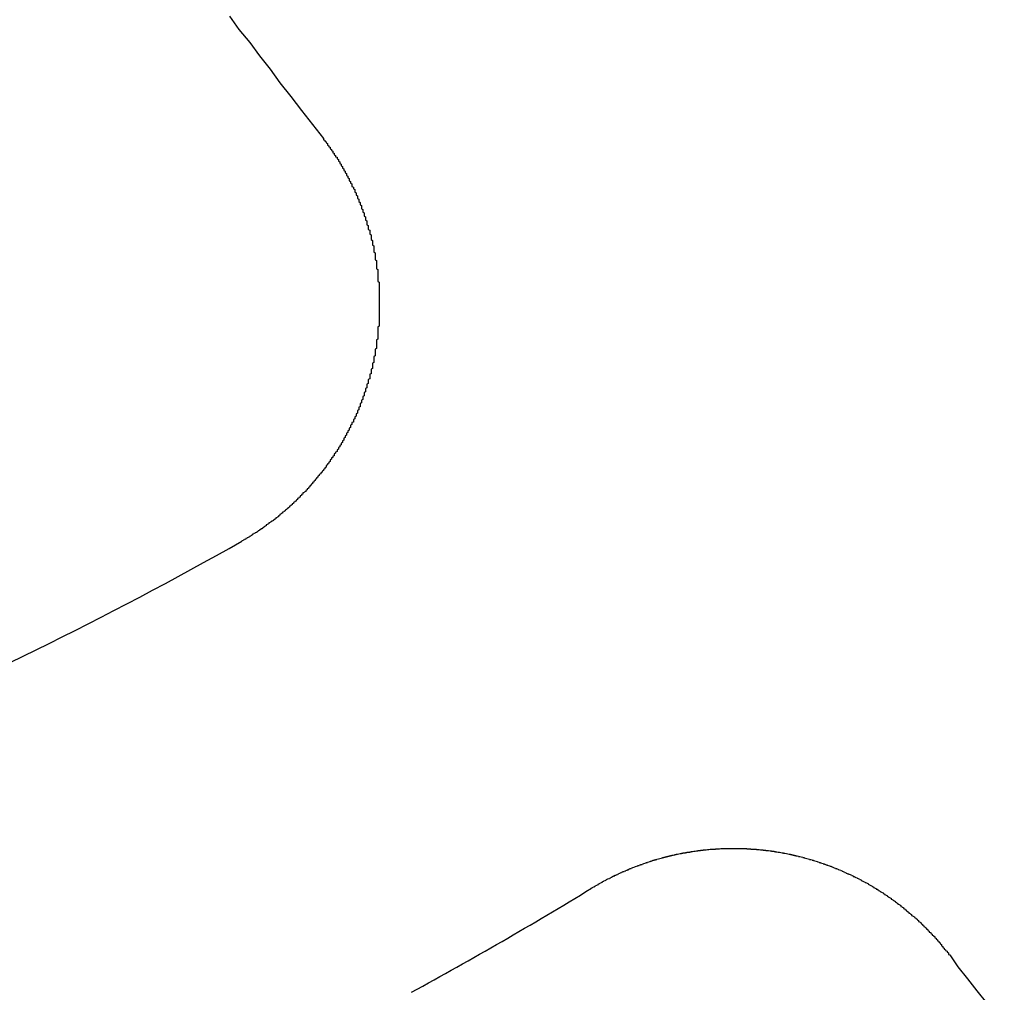
# Model space of a CAD drawing. Extents: x 1120 to 1621, y 171 to 1093.
# Drawn here: x 1381 to 1389, y 815 to 822 of the extents above; entities that cross this region are included whole.
import ezdxf

# ---------------------------------------------------------------- set-up
doc = ezdxf.new("R2010")
doc.units = 0
doc.linetypes.add('ACAD_ISO02W100', pattern=[15, 12, -3])
doc.layers.get('0').update_dxf_attribs({"linetype": 'CONTINUOUS'})
doc.layers.add('BEM', color=7, linetype='CONTINUOUS')

# ---------------------------------------------------------------- blocks, each defined once
blk = doc.blocks.new('A$C6A13089A')
at = {"color": 3}
for points in [[(1384.54, 259.952, 0), (1384.61, 259.856, 0), (1384.69, 259.759, 0), (1384.76, 259.662, 0), (1384.84, 259.563, 0), (1384.91, 259.463, 0), (1384.99, 259.362, 0), (1385.07, 259.261, 0), (1385.15, 259.158, 0), (1385.23, 259.054, 0)], [(1385.23, 259.054, 0), (1385.23, 259.05, 0), (1385.23, 259.046, 0), (1385.24, 259.042, 0), (1385.24, 259.038, 0), (1385.24, 259.034, 0), (1385.25, 259.03, 0), (1385.25, 259.026, 0), (1385.25, 259.022, 0), (1385.26, 259.018, 0), (1385.26, 259.014, 0), (1385.26, 259.01, 0), (1385.26, 259.006, 0), (1385.27, 259.002, 0), (1385.27, 258.998, 0), (1385.27, 258.994, 0), (1385.28, 258.99, 0), (1385.28, 258.986, 0), (1385.28, 258.982, 0), (1385.28, 258.978, 0), (1385.29, 258.974, 0), (1385.29, 258.97, 0), (1385.29, 258.966, 0), (1385.3, 258.962, 0), (1385.3, 258.958, 0), (1385.3, 258.954, 0), (1385.3, 258.95, 0), (1385.31, 258.946, 0), (1385.31, 258.942, 0), (1385.31, 258.938, 0), (1385.31, 258.934, 0), (1385.32, 258.929, 0), (1385.32, 258.925, 0), (1385.32, 258.921, 0), (1385.33, 258.917, 0), (1385.33, 258.913, 0), (1385.33, 258.909, 0), (1385.33, 258.905, 0), (1385.34, 258.9, 0), (1385.34, 258.896, 0), (1385.34, 258.892, 0), (1385.34, 258.888, 0), (1385.35, 258.884, 0), (1385.35, 258.879, 0), (1385.35, 258.875, 0), (1385.35, 258.871, 0), (1385.36, 258.867, 0), (1385.36, 258.862, 0), (1385.36, 258.858, 0), (1385.36, 258.854, 0), (1385.37, 258.849, 0), (1385.37, 258.845, 0), (1385.37, 258.841, 0), (1385.37, 258.836, 0), (1385.38, 258.832, 0), (1385.38, 258.828, 0), (1385.38, 258.823, 0), (1385.38, 258.819, 0), (1385.39, 258.815, 0), (1385.39, 258.81, 0), (1385.39, 258.806, 0), (1385.39, 258.802, 0), (1385.4, 258.797, 0), (1385.4, 258.793, 0), (1385.4, 258.788, 0), (1385.4, 258.784, 0), (1385.41, 258.779, 0), (1385.41, 258.775, 0), (1385.41, 258.771, 0), (1385.41, 258.766, 0), (1385.42, 258.762, 0), (1385.42, 258.757, 0), (1385.42, 258.753, 0), (1385.42, 258.748, 0), (1385.42, 258.744, 0), (1385.43, 258.739, 0), (1385.43, 258.735, 0), (1385.43, 258.73, 0), (1385.43, 258.726, 0), (1385.44, 258.721, 0), (1385.44, 258.717, 0), (1385.44, 258.712, 0), (1385.44, 258.707, 0), (1385.44, 258.703, 0), (1385.45, 258.698, 0), (1385.45, 258.694, 0), (1385.45, 258.689, 0), (1385.45, 258.684, 0), (1385.46, 258.68, 0), (1385.46, 258.675, 0), (1385.46, 258.671, 0), (1385.46, 258.666, 0), (1385.46, 258.661, 0), (1385.47, 258.657, 0), (1385.47, 258.652, 0), (1385.47, 258.647, 0), (1385.47, 258.643, 0), (1385.47, 258.638, 0), (1385.48, 258.633, 0), (1385.48, 258.629, 0), (1385.48, 258.624, 0), (1385.48, 258.619, 0), (1385.48, 258.615, 0), (1385.49, 258.61, 0), (1385.49, 258.605, 0), (1385.49, 258.6, 0), (1385.49, 258.596, 0), (1385.49, 258.591, 0), (1385.5, 258.586, 0), (1385.5, 258.581, 0), (1385.5, 258.577, 0), (1385.5, 258.572, 0), (1385.5, 258.567, 0), (1385.51, 258.562, 0), (1385.51, 258.558, 0), (1385.51, 258.553, 0), (1385.51, 258.548, 0), (1385.51, 258.543, 0), (1385.51, 258.538, 0), (1385.52, 258.534, 0), (1385.52, 258.529, 0), (1385.52, 258.524, 0), (1385.52, 258.519, 0), (1385.52, 258.514, 0), (1385.53, 258.509, 0), (1385.53, 258.505, 0), (1385.53, 258.5, 0), (1385.53, 258.495, 0), (1385.53, 258.49, 0), (1385.53, 258.485, 0), (1385.54, 258.48, 0), (1385.54, 258.475, 0), (1385.54, 258.471, 0), (1385.54, 258.466, 0), (1385.54, 258.461, 0), (1385.54, 258.456, 0), (1385.55, 258.451, 0), (1385.55, 258.446, 0), (1385.55, 258.441, 0), (1385.55, 258.436, 0), (1385.55, 258.431, 0), (1385.55, 258.426, 0), (1385.55, 258.421, 0), (1385.56, 258.416, 0), (1385.56, 258.411, 0), (1385.56, 258.407, 0), (1385.56, 258.402, 0), (1385.56, 258.397, 0), (1385.56, 258.392, 0), (1385.56, 258.387, 0), (1385.57, 258.382, 0), (1385.57, 258.377, 0), (1385.57, 258.372, 0), (1385.57, 258.367, 0), (1385.57, 258.362, 0), (1385.57, 258.357, 0), (1385.57, 258.352, 0), (1385.58, 258.347, 0), (1385.58, 258.342, 0), (1385.58, 258.337, 0), (1385.58, 258.332, 0), (1385.58, 258.327, 0), (1385.58, 258.322, 0), (1385.58, 258.317, 0), (1385.58, 258.312, 0), (1385.59, 258.307, 0), (1385.59, 258.302, 0), (1385.59, 258.297, 0), (1385.59, 258.292, 0), (1385.59, 258.286, 0), (1385.59, 258.281, 0), (1385.59, 258.276, 0), (1385.59, 258.271, 0), (1385.6, 258.266, 0), (1385.6, 258.261, 0), (1385.6, 258.256, 0), (1385.6, 258.251, 0), (1385.6, 258.246, 0), (1385.6, 258.241, 0), (1385.6, 258.236, 0), (1385.6, 258.231, 0), (1385.6, 258.226, 0), (1385.6, 258.221, 0), (1385.61, 258.216, 0), (1385.61, 258.21, 0), (1385.61, 258.205, 0), (1385.61, 258.2, 0), (1385.61, 258.195, 0), (1385.61, 258.19, 0), (1385.61, 258.185, 0), (1385.61, 258.18, 0), (1385.61, 258.175, 0), (1385.61, 258.17, 0), (1385.61, 258.165, 0), (1385.62, 258.159, 0), (1385.62, 258.154, 0), (1385.62, 258.149, 0), (1385.62, 258.144, 0), (1385.62, 258.139, 0), (1385.62, 258.134, 0), (1385.62, 258.129, 0), (1385.62, 258.124, 0), (1385.62, 258.118, 0), (1385.62, 258.113, 0), (1385.62, 258.108, 0), (1385.62, 258.103, 0), (1385.62, 258.098, 0), (1385.63, 258.093, 0), (1385.63, 258.088, 0), (1385.63, 258.082, 0), (1385.63, 258.077, 0), (1385.63, 258.072, 0), (1385.63, 258.067, 0), (1385.63, 258.062, 0), (1385.63, 258.057, 0), (1385.63, 258.052, 0), (1385.63, 258.046, 0), (1385.63, 258.041, 0), (1385.63, 258.036, 0), (1385.63, 258.031, 0), (1385.63, 258.026, 0), (1385.63, 258.021, 0), (1385.63, 258.016, 0), (1385.63, 258.01, 0), (1385.63, 258.005, 0), (1385.64, 258, 0), (1385.64, 257.995, 0), (1385.64, 257.99, 0), (1385.64, 257.985, 0), (1385.64, 257.979, 0), (1385.64, 257.974, 0), (1385.64, 257.969, 0), (1385.64, 257.964, 0), (1385.64, 257.959, 0), (1385.64, 257.954, 0), (1385.64, 257.949, 0), (1385.64, 257.943, 0), (1385.64, 257.938, 0), (1385.64, 257.933, 0), (1385.64, 257.928, 0), (1385.64, 257.923, 0), (1385.64, 257.918, 0), (1385.64, 257.912, 0), (1385.64, 257.907, 0), (1385.64, 257.902, 0), (1385.64, 257.897, 0), (1385.64, 257.892, 0), (1385.64, 257.887, 0), (1385.64, 257.882, 0), (1385.64, 257.876, 0), (1385.64, 257.871, 0), (1385.64, 257.866, 0), (1385.64, 257.861, 0), (1385.64, 257.856, 0), (1385.64, 257.851, 0), (1385.64, 257.846, 0), (1385.64, 257.84, 0), (1385.64, 257.835, 0), (1385.64, 257.83, 0), (1385.64, 257.825, 0), (1385.64, 257.82, 0), (1385.64, 257.815, 0), (1385.64, 257.81, 0), (1385.64, 257.805, 0), (1385.64, 257.799, 0), (1385.64, 257.794, 0), (1385.64, 257.789, 0), (1385.64, 257.784, 0), (1385.64, 257.779, 0), (1385.64, 257.774, 0), (1385.64, 257.769, 0), (1385.64, 257.764, 0), (1385.64, 257.758, 0), (1385.64, 257.753, 0), (1385.64, 257.748, 0), (1385.64, 257.743, 0), (1385.64, 257.738, 0), (1385.64, 257.733, 0), (1385.64, 257.728, 0), (1385.64, 257.723, 0), (1385.64, 257.718, 0), (1385.64, 257.713, 0), (1385.64, 257.708, 0), (1385.64, 257.702, 0), (1385.64, 257.697, 0), (1385.64, 257.692, 0), (1385.64, 257.687, 0), (1385.64, 257.682, 0), (1385.64, 257.677, 0), (1385.63, 257.672, 0), (1385.63, 257.667, 0), (1385.63, 257.662, 0), (1385.63, 257.657, 0), (1385.63, 257.652, 0), (1385.63, 257.647, 0), (1385.63, 257.642, 0), (1385.63, 257.637, 0), (1385.63, 257.632, 0), (1385.63, 257.627, 0), (1385.63, 257.622, 0), (1385.63, 257.617, 0), (1385.63, 257.612, 0), (1385.63, 257.606, 0), (1385.63, 257.601, 0), (1385.63, 257.596, 0), (1385.63, 257.591, 0), (1385.63, 257.586, 0), (1385.63, 257.581, 0), (1385.62, 257.576, 0), (1385.62, 257.571, 0), (1385.62, 257.567, 0), (1385.62, 257.562, 0), (1385.62, 257.557, 0), (1385.62, 257.552, 0), (1385.62, 257.547, 0), (1385.62, 257.542, 0), (1385.62, 257.537, 0), (1385.62, 257.532, 0), (1385.62, 257.527, 0), (1385.62, 257.522, 0), (1385.62, 257.517, 0), (1385.62, 257.512, 0), (1385.61, 257.507, 0), (1385.61, 257.502, 0), (1385.61, 257.497, 0), (1385.61, 257.492, 0), (1385.61, 257.487, 0), (1385.61, 257.483, 0), (1385.61, 257.478, 0), (1385.61, 257.473, 0), (1385.61, 257.468, 0), (1385.61, 257.463, 0), (1385.61, 257.458, 0), (1385.6, 257.453, 0), (1385.6, 257.448, 0), (1385.6, 257.444, 0), (1385.6, 257.439, 0), (1385.6, 257.434, 0), (1385.6, 257.429, 0), (1385.6, 257.424, 0), (1385.6, 257.419, 0), (1385.6, 257.415, 0), (1385.6, 257.41, 0), (1385.59, 257.405, 0), (1385.59, 257.4, 0), (1385.59, 257.395, 0), (1385.59, 257.391, 0), (1385.59, 257.386, 0), (1385.59, 257.381, 0), (1385.59, 257.376, 0), (1385.59, 257.371, 0), (1385.59, 257.367, 0), (1385.58, 257.362, 0), (1385.58, 257.357, 0), (1385.58, 257.352, 0), (1385.58, 257.348, 0), (1385.58, 257.343, 0), (1385.58, 257.338, 0), (1385.58, 257.333, 0), (1385.58, 257.328, 0), (1385.57, 257.324, 0), (1385.57, 257.319, 0), (1385.57, 257.314, 0), (1385.57, 257.309, 0), (1385.57, 257.304, 0), (1385.57, 257.3, 0), (1385.57, 257.295, 0), (1385.57, 257.29, 0), (1385.56, 257.285, 0), (1385.56, 257.281, 0), (1385.56, 257.276, 0), (1385.56, 257.271, 0), (1385.56, 257.266, 0), (1385.56, 257.261, 0), (1385.56, 257.257, 0), (1385.55, 257.252, 0), (1385.55, 257.247, 0), (1385.55, 257.242, 0), (1385.55, 257.238, 0), (1385.55, 257.233, 0), (1385.55, 257.228, 0), (1385.55, 257.223, 0), (1385.54, 257.218, 0), (1385.54, 257.214, 0), (1385.54, 257.209, 0), (1385.54, 257.204, 0), (1385.54, 257.199, 0), (1385.54, 257.195, 0), (1385.53, 257.19, 0), (1385.53, 257.185, 0), (1385.53, 257.18, 0), (1385.53, 257.176, 0), (1385.53, 257.171, 0), (1385.53, 257.166, 0), (1385.52, 257.161, 0), (1385.52, 257.157, 0), (1385.52, 257.152, 0), (1385.52, 257.147, 0), (1385.52, 257.142, 0), (1385.52, 257.138, 0), (1385.51, 257.133, 0), (1385.51, 257.128, 0), (1385.51, 257.123, 0), (1385.51, 257.119, 0), (1385.51, 257.114, 0), (1385.5, 257.109, 0), (1385.5, 257.104, 0), (1385.5, 257.1, 0), (1385.5, 257.095, 0), (1385.5, 257.09, 0), (1385.5, 257.085, 0), (1385.49, 257.081, 0), (1385.49, 257.076, 0), (1385.49, 257.071, 0), (1385.49, 257.067, 0), (1385.49, 257.062, 0), (1385.48, 257.057, 0), (1385.48, 257.052, 0), (1385.48, 257.048, 0), (1385.48, 257.043, 0), (1385.48, 257.038, 0), (1385.47, 257.034, 0), (1385.47, 257.029, 0), (1385.47, 257.024, 0), (1385.47, 257.02, 0), (1385.47, 257.015, 0), (1385.46, 257.01, 0), (1385.46, 257.006, 0), (1385.46, 257.001, 0), (1385.46, 256.996, 0), (1385.45, 256.992, 0), (1385.45, 256.987, 0), (1385.45, 256.982, 0), (1385.45, 256.978, 0), (1385.45, 256.973, 0), (1385.44, 256.969, 0), (1385.44, 256.964, 0), (1385.44, 256.959, 0), (1385.44, 256.955, 0), (1385.43, 256.95, 0), (1385.43, 256.945, 0), (1385.43, 256.941, 0), (1385.43, 256.936, 0), (1385.43, 256.932, 0), (1385.42, 256.927, 0), (1385.42, 256.922, 0), (1385.42, 256.918, 0), (1385.42, 256.913, 0), (1385.41, 256.909, 0), (1385.41, 256.904, 0), (1385.41, 256.9, 0), (1385.41, 256.895, 0), (1385.4, 256.891, 0), (1385.4, 256.886, 0), (1385.4, 256.881, 0), (1385.4, 256.877, 0), (1385.39, 256.872, 0), (1385.39, 256.868, 0), (1385.39, 256.863, 0), (1385.39, 256.859, 0), (1385.38, 256.854, 0), (1385.38, 256.85, 0), (1385.38, 256.845, 0), (1385.38, 256.841, 0), (1385.37, 256.836, 0), (1385.37, 256.832, 0), (1385.37, 256.827, 0), (1385.37, 256.823, 0), (1385.36, 256.819, 0), (1385.36, 256.814, 0), (1385.36, 256.81, 0), (1385.36, 256.805, 0), (1385.35, 256.801, 0), (1385.35, 256.796, 0), (1385.35, 256.792, 0), (1385.34, 256.787, 0), (1385.34, 256.783, 0), (1385.34, 256.779, 0), (1385.34, 256.774, 0), (1385.33, 256.77, 0), (1385.33, 256.766, 0), (1385.33, 256.761, 0), (1385.33, 256.757, 0), (1385.32, 256.752, 0), (1385.32, 256.748, 0), (1385.32, 256.744, 0), (1385.31, 256.739, 0), (1385.31, 256.735, 0), (1385.31, 256.731, 0), (1385.31, 256.726, 0), (1385.3, 256.722, 0), (1385.3, 256.718, 0), (1385.3, 256.713, 0), (1385.29, 256.709, 0), (1385.29, 256.705, 0), (1385.29, 256.701, 0), (1385.28, 256.696, 0), (1385.28, 256.692, 0), (1385.28, 256.688, 0), (1385.28, 256.684, 0), (1385.27, 256.679, 0), (1385.27, 256.675, 0), (1385.27, 256.671, 0), (1385.26, 256.667, 0), (1385.26, 256.662, 0), (1385.26, 256.658, 0), (1385.25, 256.654, 0), (1385.25, 256.65, 0), (1385.25, 256.646, 0), (1385.25, 256.642, 0), (1385.24, 256.637, 0), (1385.24, 256.633, 0), (1385.24, 256.629, 0), (1385.23, 256.625, 0), (1385.23, 256.621, 0), (1385.23, 256.617, 0), (1385.22, 256.613, 0), (1385.22, 256.609, 0), (1385.22, 256.604, 0), (1385.21, 256.6, 0), (1385.21, 256.596, 0), (1385.21, 256.592, 0), (1385.2, 256.588, 0), (1385.2, 256.584, 0), (1385.2, 256.58, 0), (1385.19, 256.576, 0), (1385.19, 256.572, 0), (1385.19, 256.568, 0), (1385.18, 256.564, 0), (1385.18, 256.56, 0), (1385.18, 256.556, 0), (1385.17, 256.552, 0), (1385.17, 256.548, 0), (1385.17, 256.544, 0), (1385.16, 256.54, 0), (1385.16, 256.536, 0), (1385.16, 256.532, 0), (1385.15, 256.528, 0), (1385.15, 256.524, 0), (1385.15, 256.52, 0), (1385.14, 256.517, 0), (1385.14, 256.513, 0), (1385.14, 256.509, 0), (1385.13, 256.505, 0), (1385.13, 256.501, 0), (1385.13, 256.497, 0), (1385.12, 256.493, 0), (1385.12, 256.49, 0), (1385.12, 256.486, 0), (1385.11, 256.482, 0), (1385.11, 256.478, 0), (1385.11, 256.474, 0), (1385.1, 256.471, 0), (1385.1, 256.467, 0), (1385.1, 256.463, 0), (1385.09, 256.459, 0), (1385.09, 256.455, 0), (1385.08, 256.452, 0), (1385.08, 256.448, 0), (1385.08, 256.444, 0), (1385.07, 256.441, 0), (1385.07, 256.437, 0), (1385.07, 256.433, 0), (1385.06, 256.43, 0), (1385.06, 256.426, 0), (1385.06, 256.422, 0), (1385.05, 256.419, 0), (1385.05, 256.415, 0), (1385.04, 256.411, 0), (1385.04, 256.408, 0), (1385.04, 256.404, 0), (1385.03, 256.4, 0), (1385.03, 256.397, 0), (1385.03, 256.393, 0), (1385.02, 256.39, 0), (1385.02, 256.386, 0), (1385.01, 256.383, 0), (1385.01, 256.379, 0), (1385.01, 256.376, 0), (1385, 256.372, 0), (1385, 256.369, 0), (1385, 256.365, 0), (1384.99, 256.362, 0), (1384.99, 256.358, 0), (1384.98, 256.355, 0), (1384.98, 256.351, 0), (1384.98, 256.348, 0), (1384.97, 256.344, 0), (1384.97, 256.341, 0), (1384.97, 256.338, 0), (1384.96, 256.334, 0), (1384.96, 256.331, 0), (1384.95, 256.327, 0), (1384.95, 256.324, 0), (1384.95, 256.321, 0), (1384.94, 256.317, 0), (1384.94, 256.314, 0), (1384.93, 256.311, 0), (1384.93, 256.307, 0), (1384.93, 256.304, 0), (1384.92, 256.301, 0), (1384.92, 256.298, 0), (1384.91, 256.294, 0), (1384.91, 256.291, 0), (1384.91, 256.288, 0), (1384.9, 256.285, 0), (1384.9, 256.281, 0), (1384.9, 256.278, 0), (1384.89, 256.275, 0), (1384.89, 256.272, 0), (1384.88, 256.269, 0), (1384.88, 256.266, 0), (1384.88, 256.262, 0), (1384.87, 256.259, 0), (1384.87, 256.256, 0), (1384.86, 256.253, 0), (1384.86, 256.25, 0), (1384.86, 256.247, 0), (1384.85, 256.244, 0), (1384.85, 256.241, 0), (1384.84, 256.238, 0), (1384.84, 256.235, 0), (1384.83, 256.232, 0), (1384.83, 256.229, 0), (1384.83, 256.226, 0), (1384.82, 256.223, 0), (1384.82, 256.22, 0), (1384.81, 256.217, 0), (1384.81, 256.214, 0), (1384.81, 256.211, 0), (1384.8, 256.208, 0), (1384.8, 256.205, 0), (1384.79, 256.202, 0), (1384.79, 256.199, 0), (1384.79, 256.196, 0), (1384.78, 256.193, 0), (1384.78, 256.19, 0), (1384.77, 256.188, 0), (1384.77, 256.185, 0), (1384.76, 256.182, 0), (1384.76, 256.179, 0), (1384.76, 256.176, 0), (1384.75, 256.174, 0), (1384.75, 256.171, 0), (1384.74, 256.168, 0), (1384.74, 256.165, 0), (1384.74, 256.163, 0), (1384.73, 256.16, 0), (1384.73, 256.157, 0), (1384.72, 256.154, 0), (1384.72, 256.152, 0), (1384.71, 256.149, 0), (1384.71, 256.146, 0), (1384.71, 256.144, 0), (1384.7, 256.141, 0), (1384.7, 256.138, 0), (1384.69, 256.136, 0), (1384.69, 256.133, 0), (1384.69, 256.131, 0), (1384.68, 256.128, 0), (1384.68, 256.125, 0), (1384.67, 256.123, 0), (1384.67, 256.12, 0), (1384.66, 256.118, 0), (1384.66, 256.115, 0), (1384.66, 256.113, 0), (1384.65, 256.11, 0), (1384.65, 256.108, 0), (1384.64, 256.105, 0), (1384.64, 256.103, 0), (1384.63, 256.1, 0), (1384.63, 256.098, 0)], [(1387.2, 253.55, 0), (1387.2, 253.552, 0), (1387.21, 253.555, 0), (1387.21, 253.557, 0), (1387.22, 253.56, 0), (1387.22, 253.562, 0), (1387.22, 253.565, 0), (1387.23, 253.567, 0), (1387.23, 253.57, 0), (1387.24, 253.572, 0), (1387.24, 253.575, 0), (1387.25, 253.577, 0), (1387.25, 253.58, 0), (1387.25, 253.582, 0), (1387.26, 253.585, 0), (1387.26, 253.587, 0), (1387.27, 253.589, 0), (1387.27, 253.592, 0), (1387.28, 253.594, 0), (1387.28, 253.597, 0), (1387.28, 253.599, 0), (1387.29, 253.601, 0), (1387.29, 253.604, 0), (1387.3, 253.606, 0), (1387.3, 253.608, 0), (1387.31, 253.611, 0), (1387.31, 253.613, 0), (1387.31, 253.615, 0), (1387.32, 253.618, 0), (1387.32, 253.62, 0), (1387.33, 253.622, 0), (1387.33, 253.625, 0), (1387.34, 253.627, 0), (1387.34, 253.629, 0), (1387.35, 253.631, 0), (1387.35, 253.634, 0), (1387.35, 253.636, 0), (1387.36, 253.638, 0), (1387.36, 253.64, 0), (1387.37, 253.642, 0), (1387.37, 253.645, 0), (1387.38, 253.647, 0), (1387.38, 253.649, 0), (1387.39, 253.651, 0), (1387.39, 253.653, 0), (1387.4, 253.655, 0), (1387.4, 253.658, 0), (1387.41, 253.66, 0), (1387.41, 253.662, 0), (1387.41, 253.664, 0), (1387.42, 253.666, 0), (1387.42, 253.668, 0), (1387.43, 253.67, 0), (1387.43, 253.672, 0), (1387.44, 253.674, 0), (1387.44, 253.676, 0), (1387.45, 253.678, 0), (1387.45, 253.68, 0), (1387.46, 253.682, 0), (1387.46, 253.684, 0), (1387.47, 253.686, 0), (1387.47, 253.688, 0), (1387.47, 253.69, 0), (1387.48, 253.692, 0), (1387.48, 253.694, 0), (1387.49, 253.696, 0), (1387.49, 253.698, 0), (1387.5, 253.7, 0), (1387.5, 253.702, 0), (1387.51, 253.704, 0), (1387.51, 253.705, 0), (1387.52, 253.707, 0), (1387.52, 253.709, 0), (1387.53, 253.711, 0), (1387.53, 253.713, 0), (1387.54, 253.715, 0), (1387.54, 253.716, 0), (1387.55, 253.718, 0), (1387.55, 253.72, 0), (1387.56, 253.722, 0), (1387.56, 253.724, 0), (1387.57, 253.725, 0), (1387.57, 253.727, 0), (1387.58, 253.729, 0), (1387.58, 253.73, 0), (1387.58, 253.732, 0), (1387.59, 253.734, 0), (1387.59, 253.735, 0), (1387.6, 253.737, 0), (1387.6, 253.739, 0), (1387.61, 253.74, 0), (1387.61, 253.742, 0), (1387.62, 253.744, 0), (1387.62, 253.745, 0), (1387.63, 253.747, 0), (1387.63, 253.748, 0), (1387.64, 253.75, 0), (1387.64, 253.751, 0), (1387.65, 253.753, 0), (1387.65, 253.755, 0), (1387.66, 253.756, 0), (1387.66, 253.758, 0), (1387.67, 253.759, 0), (1387.67, 253.761, 0), (1387.68, 253.762, 0), (1387.68, 253.763, 0), (1387.69, 253.765, 0), (1387.69, 253.766, 0), (1387.7, 253.768, 0), (1387.7, 253.769, 0), (1387.71, 253.77, 0), (1387.71, 253.772, 0), (1387.72, 253.773, 0), (1387.72, 253.775, 0), (1387.73, 253.776, 0), (1387.73, 253.777, 0), (1387.74, 253.779, 0), (1387.74, 253.78, 0), (1387.75, 253.781, 0), (1387.75, 253.782, 0), (1387.76, 253.784, 0), (1387.76, 253.785, 0), (1387.77, 253.786, 0), (1387.77, 253.787, 0), (1387.78, 253.789, 0), (1387.78, 253.79, 0), (1387.79, 253.791, 0), (1387.79, 253.792, 0), (1387.8, 253.793, 0), (1387.8, 253.794, 0), (1387.81, 253.796, 0), (1387.81, 253.797, 0), (1387.82, 253.798, 0), (1387.82, 253.799, 0), (1387.83, 253.8, 0), (1387.83, 253.801, 0), (1387.84, 253.802, 0), (1387.84, 253.803, 0), (1387.85, 253.804, 0), (1387.85, 253.805, 0), (1387.86, 253.806, 0), (1387.86, 253.807, 0), (1387.87, 253.808, 0), (1387.87, 253.809, 0), (1387.88, 253.81, 0), (1387.89, 253.811, 0), (1387.89, 253.812, 0), (1387.9, 253.813, 0), (1387.9, 253.814, 0), (1387.91, 253.814, 0), (1387.91, 253.815, 0), (1387.92, 253.816, 0), (1387.92, 253.817, 0), (1387.93, 253.818, 0), (1387.93, 253.819, 0), (1387.94, 253.819, 0), (1387.94, 253.82, 0), (1387.95, 253.821, 0), (1387.95, 253.822, 0), (1387.96, 253.823, 0), (1387.96, 253.823, 0), (1387.97, 253.824, 0), (1387.97, 253.825, 0), (1387.98, 253.825, 0), (1387.98, 253.826, 0), (1387.99, 253.827, 0), (1387.99, 253.827, 0), (1388, 253.828, 0), (1388, 253.829, 0), (1388.01, 253.829, 0), (1388.01, 253.83, 0), (1388.02, 253.83, 0), (1388.02, 253.831, 0), (1388.03, 253.832, 0), (1388.03, 253.832, 0), (1388.04, 253.833, 0), (1388.04, 253.833, 0), (1388.05, 253.834, 0), (1388.05, 253.834, 0), (1388.06, 253.835, 0), (1388.06, 253.835, 0), (1388.07, 253.836, 0), (1388.08, 253.836, 0), (1388.08, 253.836, 0), (1388.09, 253.837, 0), (1388.09, 253.837, 0), (1388.1, 253.838, 0), (1388.1, 253.838, 0), (1388.11, 253.838, 0), (1388.11, 253.839, 0), (1388.12, 253.839, 0), (1388.12, 253.839, 0), (1388.13, 253.84, 0), (1388.13, 253.84, 0), (1388.14, 253.84, 0), (1388.14, 253.84, 0), (1388.15, 253.841, 0), (1388.15, 253.841, 0), (1388.16, 253.841, 0), (1388.16, 253.841, 0), (1388.17, 253.842, 0), (1388.17, 253.842, 0), (1388.18, 253.842, 0), (1388.18, 253.842, 0), (1388.19, 253.842, 0), (1388.19, 253.842, 0), (1388.2, 253.842, 0), (1388.2, 253.843, 0), (1388.21, 253.843, 0), (1388.21, 253.843, 0), (1388.22, 253.843, 0), (1388.22, 253.843, 0), (1388.23, 253.843, 0), (1388.24, 253.843, 0), (1388.24, 253.843, 0), (1388.25, 253.843, 0), (1388.25, 253.843, 0), (1388.26, 253.843, 0), (1388.26, 253.843, 0), (1388.27, 253.843, 0), (1388.27, 253.843, 0), (1388.28, 253.843, 0), (1388.28, 253.842, 0), (1388.29, 253.842, 0), (1388.29, 253.842, 0), (1388.3, 253.842, 0), (1388.3, 253.842, 0), (1388.31, 253.842, 0), (1388.31, 253.842, 0), (1388.32, 253.841, 0), (1388.32, 253.841, 0), (1388.33, 253.841, 0), (1388.33, 253.841, 0), (1388.34, 253.841, 0), (1388.34, 253.84, 0), (1388.35, 253.84, 0), (1388.35, 253.84, 0), (1388.36, 253.839, 0), (1388.36, 253.839, 0), (1388.37, 253.839, 0), (1388.37, 253.838, 0), (1388.38, 253.838, 0), (1388.38, 253.838, 0), (1388.39, 253.837, 0), (1388.39, 253.837, 0), (1388.4, 253.837, 0), (1388.4, 253.836, 0), (1388.41, 253.836, 0), (1388.41, 253.835, 0), (1388.42, 253.835, 0), (1388.42, 253.835, 0), (1388.43, 253.834, 0), (1388.43, 253.834, 0), (1388.44, 253.833, 0), (1388.44, 253.833, 0), (1388.45, 253.832, 0), (1388.45, 253.832, 0), (1388.46, 253.831, 0), (1388.46, 253.83, 0), (1388.47, 253.83, 0), (1388.47, 253.829, 0), (1388.48, 253.829, 0), (1388.48, 253.828, 0), (1388.49, 253.827, 0), (1388.49, 253.827, 0), (1388.5, 253.826, 0), (1388.5, 253.826, 0), (1388.51, 253.825, 0), (1388.51, 253.824, 0), (1388.52, 253.824, 0), (1388.52, 253.823, 0), (1388.53, 253.822, 0), (1388.53, 253.821, 0), (1388.54, 253.821, 0), (1388.54, 253.82, 0), (1388.55, 253.819, 0), (1388.55, 253.818, 0), (1388.56, 253.818, 0), (1388.56, 253.817, 0), (1388.57, 253.816, 0), (1388.57, 253.815, 0), (1388.58, 253.814, 0), (1388.58, 253.814, 0), (1388.59, 253.813, 0), (1388.59, 253.812, 0), (1388.6, 253.811, 0), (1388.6, 253.81, 0), (1388.61, 253.809, 0), (1388.61, 253.808, 0), (1388.62, 253.807, 0), (1388.62, 253.807, 0), (1388.63, 253.806, 0), (1388.63, 253.805, 0), (1388.63, 253.804, 0), (1388.64, 253.803, 0), (1388.64, 253.802, 0), (1388.65, 253.801, 0), (1388.65, 253.8, 0), (1388.66, 253.799, 0), (1388.66, 253.798, 0), (1388.67, 253.797, 0), (1388.67, 253.796, 0), (1388.68, 253.795, 0), (1388.68, 253.793, 0), (1388.69, 253.792, 0), (1388.69, 253.791, 0), (1388.7, 253.79, 0), (1388.7, 253.789, 0), (1388.71, 253.788, 0), (1388.71, 253.787, 0), (1388.72, 253.786, 0), (1388.72, 253.784, 0), (1388.73, 253.783, 0), (1388.73, 253.782, 0), (1388.74, 253.781, 0), (1388.74, 253.78, 0), (1388.75, 253.778, 0), (1388.75, 253.777, 0), (1388.75, 253.776, 0), (1388.76, 253.775, 0), (1388.76, 253.773, 0), (1388.77, 253.772, 0), (1388.77, 253.771, 0), (1388.78, 253.769, 0), (1388.78, 253.768, 0), (1388.79, 253.767, 0), (1388.79, 253.765, 0), (1388.8, 253.764, 0), (1388.8, 253.762, 0), (1388.81, 253.761, 0), (1388.81, 253.76, 0), (1388.82, 253.758, 0), (1388.82, 253.757, 0), (1388.83, 253.755, 0), (1388.83, 253.754, 0), (1388.84, 253.752, 0), (1388.84, 253.751, 0), (1388.85, 253.749, 0), (1388.85, 253.748, 0), (1388.86, 253.746, 0), (1388.86, 253.745, 0), (1388.86, 253.743, 0), (1388.87, 253.741, 0), (1388.87, 253.74, 0), (1388.88, 253.738, 0), (1388.88, 253.737, 0), (1388.89, 253.735, 0), (1388.89, 253.733, 0), (1388.9, 253.732, 0), (1388.9, 253.73, 0), (1388.91, 253.728, 0), (1388.91, 253.727, 0), (1388.92, 253.725, 0), (1388.92, 253.723, 0), (1388.93, 253.722, 0), (1388.93, 253.72, 0), (1388.94, 253.718, 0), (1388.94, 253.716, 0), (1388.95, 253.714, 0), (1388.95, 253.713, 0), (1388.96, 253.711, 0), (1388.96, 253.709, 0), (1388.97, 253.707, 0), (1388.97, 253.705, 0), (1388.97, 253.704, 0), (1388.98, 253.702, 0), (1388.98, 253.7, 0), (1388.99, 253.698, 0), (1388.99, 253.696, 0), (1389, 253.694, 0), (1389, 253.692, 0), (1389.01, 253.69, 0), (1389.01, 253.688, 0), (1389.02, 253.686, 0), (1389.02, 253.684, 0), (1389.03, 253.682, 0), (1389.03, 253.68, 0), (1389.04, 253.678, 0), (1389.04, 253.676, 0), (1389.05, 253.674, 0), (1389.05, 253.672, 0), (1389.05, 253.67, 0), (1389.06, 253.668, 0), (1389.06, 253.666, 0), (1389.07, 253.664, 0), (1389.07, 253.661, 0), (1389.08, 253.659, 0), (1389.08, 253.657, 0), (1389.09, 253.655, 0), (1389.09, 253.653, 0), (1389.1, 253.651, 0), (1389.1, 253.648, 0), (1389.11, 253.646, 0), (1389.11, 253.644, 0), (1389.12, 253.642, 0), (1389.12, 253.639, 0), (1389.12, 253.637, 0), (1389.13, 253.635, 0), (1389.13, 253.633, 0), (1389.14, 253.63, 0), (1389.14, 253.628, 0), (1389.15, 253.626, 0), (1389.15, 253.623, 0), (1389.16, 253.621, 0), (1389.16, 253.618, 0), (1389.17, 253.616, 0), (1389.17, 253.614, 0), (1389.18, 253.611, 0), (1389.18, 253.609, 0), (1389.18, 253.606, 0), (1389.19, 253.604, 0), (1389.19, 253.602, 0), (1389.2, 253.599, 0), (1389.2, 253.597, 0), (1389.21, 253.594, 0), (1389.21, 253.592, 0), (1389.22, 253.589, 0), (1389.22, 253.587, 0), (1389.23, 253.584, 0), (1389.23, 253.581, 0), (1389.23, 253.579, 0), (1389.24, 253.576, 0), (1389.24, 253.574, 0), (1389.25, 253.571, 0), (1389.25, 253.569, 0), (1389.26, 253.566, 0), (1389.26, 253.563, 0), (1389.27, 253.561, 0), (1389.27, 253.558, 0), (1389.27, 253.555, 0), (1389.28, 253.553, 0), (1389.28, 253.55, 0), (1389.29, 253.547, 0), (1389.29, 253.544, 0), (1389.3, 253.542, 0), (1389.3, 253.539, 0), (1389.31, 253.536, 0), (1389.31, 253.534, 0), (1389.31, 253.531, 0), (1389.32, 253.528, 0), (1389.32, 253.525, 0), (1389.33, 253.522, 0), (1389.33, 253.52, 0), (1389.34, 253.517, 0), (1389.34, 253.514, 0), (1389.34, 253.511, 0), (1389.35, 253.508, 0), (1389.35, 253.505, 0), (1389.36, 253.502, 0), (1389.36, 253.499, 0), (1389.37, 253.497, 0), (1389.37, 253.494, 0), (1389.37, 253.491, 0), (1389.38, 253.488, 0), (1389.38, 253.485, 0), (1389.39, 253.482, 0), (1389.39, 253.479, 0), (1389.4, 253.476, 0), (1389.4, 253.473, 0), (1389.4, 253.47, 0), (1389.41, 253.467, 0), (1389.41, 253.464, 0), (1389.42, 253.461, 0), (1389.42, 253.458, 0), (1389.43, 253.455, 0), (1389.43, 253.452, 0), (1389.43, 253.449, 0), (1389.44, 253.445, 0), (1389.44, 253.442, 0), (1389.45, 253.439, 0), (1389.45, 253.436, 0), (1389.45, 253.433, 0), (1389.46, 253.43, 0), (1389.46, 253.427, 0), (1389.47, 253.423, 0), (1389.47, 253.42, 0), (1389.47, 253.417, 0), (1389.48, 253.414, 0), (1389.48, 253.411, 0), (1389.49, 253.408, 0), (1389.49, 253.404, 0), (1389.49, 253.401, 0), (1389.5, 253.398, 0), (1389.5, 253.395, 0), (1389.51, 253.391, 0), (1389.51, 253.388, 0), (1389.51, 253.385, 0), (1389.52, 253.381, 0), (1389.52, 253.378, 0), (1389.53, 253.375, 0), (1389.53, 253.371, 0), (1389.53, 253.368, 0), (1389.54, 253.365, 0), (1389.54, 253.361, 0), (1389.55, 253.358, 0), (1389.55, 253.355, 0), (1389.55, 253.351, 0), (1389.56, 253.348, 0), (1389.56, 253.345, 0), (1389.57, 253.341, 0), (1389.57, 253.338, 0), (1389.57, 253.334, 0), (1389.58, 253.331, 0), (1389.58, 253.327, 0), (1389.59, 253.324, 0), (1389.59, 253.321, 0), (1389.59, 253.317, 0), (1389.6, 253.314, 0), (1389.6, 253.31, 0), (1389.6, 253.307, 0), (1389.61, 253.303, 0), (1389.61, 253.3, 0), (1389.62, 253.296, 0), (1389.62, 253.293, 0), (1389.62, 253.289, 0), (1389.63, 253.286, 0), (1389.63, 253.282, 0), (1389.63, 253.278, 0), (1389.64, 253.275, 0), (1389.64, 253.271, 0), (1389.64, 253.268, 0), (1389.65, 253.264, 0), (1389.65, 253.261, 0), (1389.66, 253.257, 0), (1389.66, 253.253, 0), (1389.66, 253.25, 0), (1389.67, 253.246, 0), (1389.67, 253.242, 0), (1389.67, 253.239, 0), (1389.68, 253.235, 0), (1389.68, 253.232, 0), (1389.68, 253.228, 0), (1389.69, 253.224, 0), (1389.69, 253.22, 0), (1389.69, 253.217, 0), (1389.7, 253.213, 0), (1389.7, 253.209, 0), (1389.7, 253.206, 0), (1389.71, 253.202, 0), (1389.71, 253.198, 0), (1389.72, 253.195, 0), (1389.72, 253.191, 0), (1389.72, 253.187, 0), (1389.73, 253.183, 0), (1389.73, 253.18, 0), (1389.73, 253.176, 0), (1389.74, 253.172, 0), (1389.74, 253.168, 0), (1389.74, 253.164, 0), (1389.75, 253.161, 0), (1389.75, 253.157, 0), (1389.75, 253.153, 0), (1389.76, 253.149, 0), (1389.76, 253.146, 0), (1389.76, 253.142, 0), (1389.77, 253.138, 0), (1389.77, 253.134, 0), (1389.77, 253.13, 0), (1389.77, 253.126, 0), (1389.78, 253.123, 0), (1389.78, 253.119, 0), (1389.78, 253.115, 0), (1389.79, 253.111, 0), (1389.79, 253.107, 0), (1389.79, 253.103, 0), (1389.8, 253.099, 0), (1389.8, 253.096, 0), (1389.8, 253.092, 0), (1389.81, 253.088, 0), (1389.81, 253.084, 0), (1389.81, 253.08, 0), (1389.82, 253.076, 0), (1389.82, 253.072, 0), (1389.82, 253.068, 0), (1389.82, 253.064, 0), (1389.83, 253.06, 0)], [(1389.83, 253.06, 0), (1389.89, 252.973, 0), (1389.96, 252.886, 0), (1390.03, 252.797, 0), (1390.1, 252.708, 0)]]:
    blk.add_polyline3d(points, dxfattribs=at)
at = {"color": 1, "linetype": 'ACAD_ISO02W100'}
for radius in [115, 114.3661, 57.5883, 57, 57, 55.6656, 53.5, 52.8546, 52.2273, 52.042, 52.0031, 52, 52, 51.5, 50.5007, 50.5004, 50.5, 50.4937, 49, 48.25, 48.25, 48.2464, 47.6909, 45.25, 45.1078, 44.25, 42.0278, 41.8, 40.5, 39.7533, 38.5, 37.1514, 36.5, 35.8876]:
    blk.add_circle((1371.0421, 280.0065), radius, dxfattribs=at)
at = {"color": 3, "linetype": 'CONTINUOUS'}
for radius in [58, 55]:
    blk.add_circle((1371.0421, 280.0065), radius, dxfattribs=at)
at = {"color": 1, "linetype": 'ACAD_ISO02W100'}
for radius in [64, 54.5]:
    blk.add_arc((1371.0421, 280.0065), radius, 180, 0, dxfattribs=at)
at = {"color": 3, "linetype": 'CONTINUOUS'}
for radius, start, end in [(27.5, 285.38903, 299.61097), (31, 298.58828, 301.41172)]:
    blk.add_arc((1371.0421, 280.0065), radius, start, end, dxfattribs=at)

msp = doc.modelspace()

# ---------------------------------------------------------------- block references
at = {"layer": 'BEM'}
msp.add_blockref('A$C6A13089A', (-1.523, 562.5654), dxfattribs=at)

doc.saveas('drawing.dxf')
